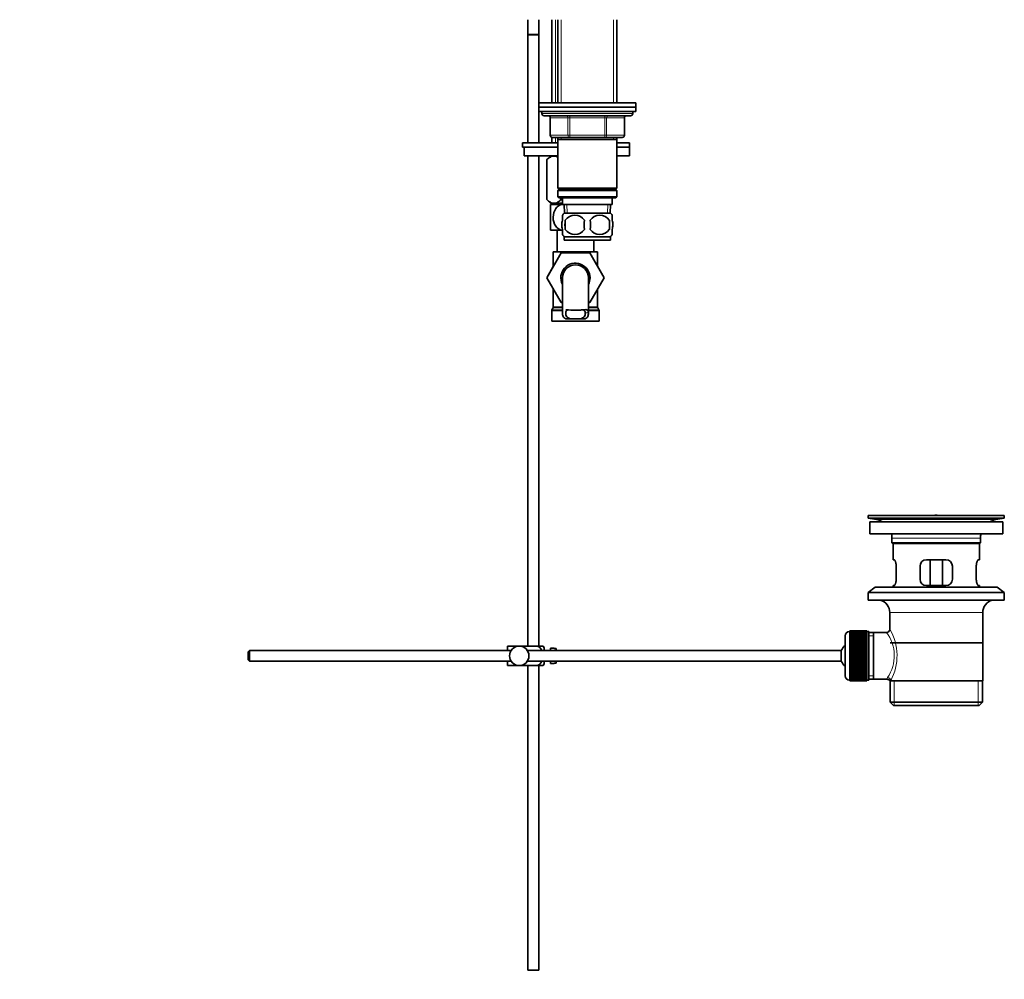
# Model space of a CAD drawing. Units: millimetres. Extents: x 0 to 1771, y 0 to 2476.
# Drawn here: x 1315 to 1771, y 1133 to 1577 of the extents above; entities that cross this region are included whole.
import ezdxf
from ezdxf import colors
from ezdxf.entities.mleader import LeaderData, LeaderLine
from ezdxf.math import Vec2, Vec3

# ---------------------------------------------------------------- set-up
doc = ezdxf.new("R2010")
doc.units = ezdxf.units.MM
doc.layers.add('DV3_Défaut', color=7, linetype='Continuous')
doc.layers.add('Défaut', color=7, linetype='Continuous')

# ---------------------------------------------------------------- blocks, each defined once
blk = doc.blocks.new('_DOT')
at = {"color": 0}
blk.add_line((0, 0), (-1, 0), dxfattribs=at)
at = {"color": 0, "const_width": 0.333}
blk.add_lwpolyline([(-0.1665, 0, 1), (0.1665, 0, 1)], format="xyb", close=True, dxfattribs=at)
blk = doc.blocks.new('SE2')
at = {"layer": 'DV3_Défaut', "color": 7, "linetype": 'Continuous', "lineweight": 35}
for p, q in [((1550.65, 1577.01), (1550.65, 1570.16)), ((1555.65, 1570.16), (1555.65, 1577.01)), ((1561.8, 1577.01), (1561.8, 1538.51)), ((1564.55, 1577.01), (1564.55, 1538.51)), ((1591.75, 1538.51), (1591.75, 1577.01)), ((1555.65, 1570.16), (1550.65, 1570.16)), ((1555.65, 1570.06), (1550.65, 1570.06)), ((1550.65, 1570.06), (1550.65, 1520.01)), ((1550.7, 1570.16), (1550.7, 1570.06)), ((1555.6, 1570.06), (1555.6, 1570.16)), ((1555.65, 1538.51), (1555.65, 1570.06)), ((1555.65, 1538.51), (1600.65, 1538.51)), ((1555.65, 1538.51), (1555.65, 1536.51)), ((1555.65, 1536.51), (1600.65, 1536.51)), ((1555.65, 1536.51), (1600.65, 1536.51)), ((1555.65, 1536.51), (1555.65, 1534.51)), ((1600.65, 1536.51), (1600.65, 1538.51)), ((1600.65, 1534.51), (1600.65, 1536.51)), ((1555.65, 1534.51), (1600.65, 1534.51)), ((1555.65, 1520.01), (1555.65, 1534.51)), ((1557.15, 1534.51), (1557.15, 1533.51)), ((1558.15, 1532.51), (1598.15, 1532.51)), ((1560.99, 1531.51), (1560.99, 1523.51)), ((1595.32, 1523.51), (1595.32, 1531.51)), ((1599.15, 1533.51), (1599.15, 1534.51)), ((1561.8, 1522.53), (1561.8, 1520.01)), ((1570.07, 1522.51), (1561.99, 1522.51)), ((1564.55, 1522.51), (1564.55, 1521.51)), ((1586.24, 1522.51), (1570.07, 1522.51)), ((1594.32, 1522.51), (1586.24, 1522.51)), ((1591.75, 1521.51), (1591.75, 1522.51)), ((1548.16, 1520.01), (1564.55, 1520.01)), ((1548.16, 1520.01), (1548.16, 1518.01)), ((1548.16, 1518.01), (1564.55, 1518.01)), ((1548.97, 1518.01), (1564.55, 1518.01)), ((1548.97, 1514.01), (1548.97, 1518.01)), ((1564.55, 1521.51), (1564.55, 1499.01)), ((1564.55, 1521.51), (1591.75, 1521.51)), ((1591.75, 1499.01), (1591.75, 1521.51)), ((1591.75, 1520.01), (1597.65, 1520.01)), ((1591.75, 1518.01), (1597.65, 1518.01)), ((1591.75, 1518.01), (1597.65, 1518.01)), ((1597.65, 1518.01), (1597.65, 1520.01)), ((1597.65, 1514.01), (1597.65, 1518.01)), ((1548.97, 1514.01), (1564.55, 1514.01)), ((1550.65, 1514.01), (1550.65, 1287.01)), ((1555.65, 1287.01), (1555.65, 1514.01)), ((1561.29, 1514.01), (1559.45, 1512.23)), ((1591.75, 1514.01), (1597.65, 1514.01)), ((1559.45, 1512.23), (1559.45, 1493.72)), ((1559.45, 1512.23), (1559.45, 1493.72)), ((1591.75, 1499.01), (1564.55, 1499.01)), ((1564.55, 1499.01), (1565.05, 1498.51)), ((1565.05, 1498.51), (1564.55, 1498.01)), ((1564.55, 1498.01), (1591.75, 1498.01)), ((1564.55, 1498.01), (1564.55, 1495.01)), ((1591.75, 1495.01), (1564.55, 1495.01)), ((1564.55, 1495.01), (1565.05, 1494.51)), ((1565.05, 1498.51), (1591.25, 1498.51)), ((1591.25, 1498.51), (1591.75, 1499.01)), ((1591.75, 1498.01), (1591.25, 1498.51)), ((1591.25, 1494.51), (1591.75, 1495.01)), ((1591.75, 1495.01), (1591.75, 1498.01)), ((1559.45, 1493.72), (1561.16, 1492.01)), ((1566.65, 1491.51), (1561.15, 1491.51)), ((1561.15, 1491.51), (1561.15, 1479.51)), ((1561.16, 1492.01), (1566.65, 1492.01)), ((1561.8, 1492.01), (1561.8, 1491.51)), ((1565.05, 1494.51), (1591.25, 1494.51)), ((1565.93, 1494.51), (1565.93, 1493.72)), ((1566.17, 1493.72), (1565.93, 1493.72)), ((1566.17, 1494.51), (1566.17, 1493.72)), ((1566.65, 1494.51), (1566.65, 1491.51)), ((1566.65, 1491.51), (1589.65, 1491.51)), ((1567.43, 1491.51), (1567.61, 1487.51)), ((1588.7, 1487.51), (1588.87, 1491.51)), ((1589.65, 1491.51), (1589.65, 1494.51)), ((1566.65, 1484.13), (1566.65, 1486.51)), ((1588.85, 1487.51), (1567.45, 1487.51)), ((1589.65, 1484.13), (1589.65, 1486.51)), ((1567.97, 1484.13), (1567.97, 1479.93)), ((1588.34, 1484.13), (1588.34, 1479.93)), ((1566.9, 1479.51), (1561.15, 1479.51)), ((1564.15, 1479.51), (1564.15, 1469.51)), ((1566.65, 1477.55), (1566.65, 1479.93)), ((1589.65, 1477.55), (1589.65, 1479.93)), ((1588.85, 1476.55), (1567.45, 1476.55)), ((1567.45, 1476.55), (1567.45, 1475.01)), ((1588.85, 1475.01), (1567.45, 1475.01)), ((1581.15, 1469.51), (1581.15, 1475.01)), ((1588.85, 1475.01), (1588.85, 1476.55)), ((1559.39, 1457.48), (1565.98, 1469.01)), ((1582.9, 1469.51), (1562.4, 1469.51)), ((1562.4, 1469.51), (1562.4, 1462.75)), ((1565.98, 1469.01), (1579.29, 1469.01)), ((1579.29, 1469.01), (1585.93, 1457.51)), ((1582.9, 1462.76), (1582.9, 1469.51)), ((1562.4, 1462.76), (1559.37, 1457.51)), ((1559.37, 1457.51), (1559.39, 1457.48)), ((1566.01, 1446.01), (1559.39, 1457.48)), ((1566.65, 1457.51), (1566.65, 1440.98)), ((1578.65, 1440.99), (1578.65, 1457.51)), ((1585.93, 1457.51), (1579.29, 1446.01)), ((1562.4, 1452.26), (1562.4, 1444.08)), ((1582.9, 1444.08), (1582.9, 1452.26)), ((1566.65, 1446.01), (1566.01, 1446.01)), ((1579.29, 1446.01), (1578.65, 1446.01)), ((1561.65, 1442.24), (1561.65, 1437.51)), ((1562.27, 1443.58), (1561.79, 1442.74)), ((1583.52, 1442.74), (1583.04, 1443.58)), ((1583.65, 1437.51), (1583.65, 1442.24)), ((1561.65, 1437.51), (1583.65, 1437.51)), ((1568.12, 1438.6), (1570.46, 1438.6)), ((1574.85, 1438.6), (1570.46, 1438.6)), ((1577.19, 1438.6), (1574.85, 1438.6)), ((1708.15, 1347.51), (1771.15, 1347.51)), ((1708.15, 1347.51), (1708.15, 1346.31)), ((1708.15, 1346.31), (1771.15, 1346.31)), ((1708.15, 1346.31), (1712.04, 1345.58)), ((1708.9, 1344.51), (1770.4, 1344.51)), ((1708.9, 1344.51), (1708.9, 1339.01)), ((1737.03, 1347.51), (1737.03, 1347.52)), ((1738.03, 1347.54), (1738.03, 1347.51)), ((1767.26, 1345.58), (1771.15, 1346.31)), ((1770.4, 1339.01), (1770.4, 1344.51)), ((1771.15, 1346.31), (1771.15, 1347.51)), ((1708.9, 1339.01), (1770.4, 1339.01)), ((1719.15, 1337.01), (1719.15, 1334.81)), ((1760.15, 1334.81), (1760.15, 1337.01)), ((1719.15, 1334.81), (1760.15, 1334.81)), ((1719.15, 1334.81), (1719.45, 1334.51)), ((1719.45, 1334.51), (1759.85, 1334.51)), ((1719.65, 1334.51), (1719.65, 1327.01)), ((1759.65, 1327.01), (1759.65, 1334.51)), ((1759.85, 1334.51), (1760.15, 1334.81)), ((1720.17, 1327.01), (1719.65, 1327.01)), ((1744.15, 1327.01), (1735.15, 1327.01)), ((1736.8, 1315.01), (1736.8, 1327.01)), ((1742.51, 1327.01), (1742.51, 1315.01)), ((1759.14, 1327.01), (1759.65, 1327.01)), ((1721.11, 1318.01), (1721.11, 1324.01)), ((1732.15, 1324.01), (1732.15, 1318.01)), ((1747.15, 1318.01), (1747.15, 1324.01)), ((1758.19, 1324.01), (1758.19, 1318.01)), ((1711.4, 1314.31), (1708.15, 1311.81)), ((1711.4, 1314.31), (1767.9, 1314.31)), ((1720.17, 1315.01), (1719.65, 1315.01)), ((1719.65, 1315.01), (1719.65, 1314.31)), ((1735.15, 1315.01), (1744.15, 1315.01)), ((1759.14, 1315.01), (1759.65, 1315.01)), ((1759.65, 1314.31), (1759.65, 1315.01)), ((1771.15, 1311.81), (1767.9, 1314.31)), ((1708.15, 1311.81), (1771.15, 1311.81)), ((1708.15, 1311.81), (1708.15, 1308.31)), ((1708.15, 1308.31), (1771.15, 1308.31)), ((1771.15, 1308.31), (1771.15, 1311.81)), ((1718.15, 1302.51), (1718.15, 1294.83)), ((1761.15, 1271.01), (1761.15, 1302.51)), ((1697.45, 1291.76), (1697.45, 1273.26)), ((1699.65, 1293.76), (1699.45, 1293.76)), ((1707.45, 1294.01), (1699.65, 1294.01)), ((1699.65, 1293.98), (1699.65, 1294.01)), ((1699.65, 1293.94), (1699.65, 1293.98)), ((1699.65, 1293.98), (1707.45, 1293.98)), ((1707.45, 1293.94), (1699.65, 1293.94)), ((1699.65, 1293.86), (1699.65, 1293.94)), ((1699.65, 1293.78), (1699.65, 1293.86)), ((1699.65, 1293.86), (1707.45, 1293.86)), ((1707.45, 1293.78), (1699.65, 1293.78)), ((1699.65, 1293.65), (1699.65, 1293.78)), ((1699.65, 1293.53), (1699.65, 1293.65)), ((1699.65, 1293.65), (1707.45, 1293.65)), ((1707.45, 1293.53), (1699.65, 1293.53)), ((1699.65, 1293.36), (1699.65, 1293.53)), ((1699.65, 1293.19), (1699.65, 1293.36)), ((1699.65, 1293.36), (1707.45, 1293.36)), ((1707.45, 1293.19), (1699.65, 1293.19)), ((1699.65, 1292.97), (1699.65, 1293.19)), ((1699.65, 1292.77), (1699.65, 1292.97)), ((1699.65, 1292.97), (1707.45, 1292.97)), ((1707.45, 1292.77), (1699.65, 1292.77)), ((1699.65, 1292.5), (1699.65, 1292.77)), ((1699.65, 1292.26), (1699.65, 1292.5)), ((1699.65, 1292.5), (1707.45, 1292.5)), ((1707.45, 1292.26), (1699.65, 1292.26)), ((1699.65, 1291.95), (1699.65, 1292.26)), ((1699.65, 1291.67), (1699.65, 1291.95)), ((1699.65, 1291.95), (1707.45, 1291.95)), ((1707.45, 1291.67), (1699.65, 1291.67)), ((1699.65, 1291.32), (1699.65, 1291.67)), ((1699.65, 1291.02), (1699.65, 1291.32)), ((1699.65, 1291.32), (1707.45, 1291.32)), ((1707.45, 1291.02), (1699.65, 1291.02)), ((1699.65, 1290.62), (1699.65, 1291.02)), ((1699.65, 1290.29), (1699.65, 1290.62)), ((1699.65, 1290.62), (1707.45, 1290.62)), ((1707.45, 1290.29), (1699.65, 1290.29)), ((1699.65, 1289.86), (1699.65, 1290.29)), ((1699.65, 1289.52), (1699.65, 1289.86)), ((1699.65, 1289.86), (1707.45, 1289.86)), ((1707.45, 1293.98), (1707.45, 1294.01)), ((1707.45, 1293.98), (1707.45, 1293.94)), ((1707.45, 1293.86), (1707.45, 1293.94)), ((1707.45, 1293.86), (1707.45, 1293.78)), ((1707.45, 1293.65), (1707.45, 1293.78)), ((1708.45, 1293.76), (1707.45, 1293.76)), ((1707.45, 1293.65), (1707.45, 1293.53)), ((1707.45, 1293.36), (1707.45, 1293.53)), ((1707.45, 1293.36), (1707.45, 1293.19)), ((1707.45, 1292.97), (1707.45, 1293.19)), ((1707.45, 1292.97), (1707.45, 1292.77)), ((1707.45, 1292.5), (1707.45, 1292.77)), ((1707.45, 1292.5), (1707.45, 1292.26)), ((1707.45, 1291.95), (1707.45, 1292.26)), ((1707.45, 1291.95), (1707.45, 1291.67)), ((1707.45, 1291.32), (1707.45, 1291.67)), ((1707.45, 1291.32), (1707.45, 1291.02)), ((1707.45, 1290.62), (1707.45, 1291.02)), ((1707.45, 1290.62), (1707.45, 1290.29)), ((1707.45, 1289.86), (1707.45, 1290.29)), ((1707.45, 1289.86), (1707.45, 1289.52)), ((1708.45, 1293.76), (1708.45, 1271.26)), ((1710.65, 1293.36), (1708.45, 1293.36)), ((1716.67, 1293.36), (1710.65, 1293.36)), ((1710.65, 1271.66), (1710.65, 1293.36)), ((1541.15, 1287.01), (1546.65, 1287.01)), ((1541.15, 1285.01), (1541.15, 1287.01)), ((1546.65, 1287.01), (1555.02, 1287.01)), ((1557.67, 1287.01), (1555.02, 1287.01)), ((1558.15, 1285.01), (1558.15, 1286.01)), ((1561.15, 1285.01), (1561.15, 1286.01)), ((1562.75, 1286.01), (1561.15, 1286.01)), ((1562.75, 1285.97), (1562.75, 1286.01)), ((1562.75, 1285.97), (1563.75, 1285.97)), ((1563.75, 1285.01), (1563.75, 1285.97)), ((1699.65, 1289.52), (1707.45, 1289.52)), ((1699.65, 1289.5), (1699.65, 1289.52)), ((1707.45, 1289.5), (1699.65, 1289.5)), ((1699.65, 1289.04), (1699.65, 1289.5)), ((1699.65, 1288.71), (1699.65, 1289.04)), ((1699.65, 1289.04), (1707.45, 1289.04)), ((1699.65, 1288.71), (1707.45, 1288.71)), ((1699.65, 1288.65), (1699.65, 1288.71)), ((1707.45, 1288.65), (1699.65, 1288.65)), ((1699.65, 1288.16), (1699.65, 1288.65)), ((1699.65, 1287.84), (1699.65, 1288.16)), ((1699.65, 1288.16), (1707.45, 1288.16)), ((1699.65, 1287.84), (1707.45, 1287.84)), ((1699.65, 1287.75), (1699.65, 1287.84)), ((1707.45, 1287.75), (1699.65, 1287.75)), ((1699.65, 1287.24), (1699.65, 1287.75)), ((1699.65, 1286.93), (1699.65, 1287.24)), ((1699.65, 1287.24), (1707.45, 1287.24)), ((1699.65, 1286.93), (1707.45, 1286.93)), ((1699.65, 1286.82), (1699.65, 1286.93)), ((1707.45, 1286.82), (1699.65, 1286.82)), ((1699.65, 1286.28), (1699.65, 1286.82)), ((1699.65, 1285.99), (1699.65, 1286.28)), ((1699.65, 1286.28), (1707.45, 1286.28)), ((1699.65, 1285.99), (1707.45, 1285.99)), ((1699.65, 1285.84), (1699.65, 1285.99)), ((1707.45, 1285.84), (1699.65, 1285.84)), ((1699.65, 1285.29), (1699.65, 1285.84)), ((1699.65, 1285.01), (1699.65, 1285.29)), ((1699.65, 1285.29), (1707.45, 1285.29)), ((1707.45, 1289.52), (1707.45, 1289.5)), ((1707.45, 1289.04), (1707.45, 1289.5)), ((1707.45, 1289.04), (1707.45, 1288.71)), ((1707.45, 1288.71), (1707.45, 1288.65)), ((1707.45, 1288.16), (1707.45, 1288.65)), ((1707.45, 1288.16), (1707.45, 1287.84)), ((1707.45, 1287.84), (1707.45, 1287.75)), ((1707.45, 1287.24), (1707.45, 1287.75)), ((1707.45, 1287.24), (1707.45, 1286.93)), ((1707.45, 1286.93), (1707.45, 1286.82)), ((1707.45, 1286.28), (1707.45, 1286.82)), ((1707.45, 1286.28), (1707.45, 1285.99)), ((1707.45, 1285.99), (1707.45, 1285.84)), ((1707.45, 1285.29), (1707.45, 1285.84)), ((1707.45, 1285.29), (1707.45, 1285.01)), ((1718.3, 1288.51), (1761, 1288.51)), ((1421.75, 1285.01), (1421.15, 1284.41)), ((1421.15, 1284.41), (1421.15, 1280.61)), ((1421.15, 1280.61), (1421.75, 1280.01)), ((1421.75, 1280.01), (1421.75, 1285.01)), ((1542.91, 1285.01), (1421.75, 1285.01)), ((1695.7, 1285.01), (1550.39, 1285.01)), ((1695.7, 1280.01), (1695.7, 1285.01)), ((1699.65, 1285.01), (1707.45, 1285.01)), ((1699.65, 1284.84), (1699.65, 1285.01)), ((1707.45, 1284.84), (1699.65, 1284.84)), ((1699.65, 1284.28), (1699.65, 1284.84)), ((1699.65, 1284.02), (1699.65, 1284.28)), ((1699.65, 1284.28), (1707.45, 1284.28)), ((1699.65, 1284.02), (1707.45, 1284.02)), ((1699.65, 1283.82), (1699.65, 1284.02)), ((1707.45, 1283.82), (1699.65, 1283.82)), ((1699.65, 1283.26), (1699.65, 1283.82)), ((1699.65, 1283.01), (1699.65, 1283.26)), ((1699.65, 1283.26), (1707.45, 1283.26)), ((1699.65, 1283.01), (1707.45, 1283.01)), ((1699.65, 1282.79), (1699.65, 1283.01)), ((1707.45, 1282.79), (1699.65, 1282.79)), ((1699.65, 1282.22), (1699.65, 1282.79)), ((1699.65, 1282), (1699.65, 1282.22)), ((1699.65, 1282.22), (1707.45, 1282.22)), ((1699.65, 1282), (1707.45, 1282)), ((1699.65, 1281.76), (1699.65, 1282)), ((1707.45, 1281.76), (1699.65, 1281.76)), ((1699.65, 1281.2), (1699.65, 1281.76)), ((1699.65, 1281), (1699.65, 1281.2)), ((1699.65, 1281.2), (1707.45, 1281.2)), ((1699.65, 1281), (1707.45, 1281)), ((1699.65, 1280.74), (1699.65, 1281)), ((1707.45, 1280.74), (1699.65, 1280.74)), ((1699.65, 1280.18), (1699.65, 1280.74)), ((1707.45, 1285.01), (1707.45, 1284.84)), ((1707.45, 1284.28), (1707.45, 1284.84)), ((1707.45, 1284.28), (1707.45, 1284.02)), ((1707.45, 1284.02), (1707.45, 1283.82)), ((1707.45, 1283.26), (1707.45, 1283.82)), ((1707.45, 1283.26), (1707.45, 1283.01)), ((1707.45, 1283.01), (1707.45, 1282.79)), ((1707.45, 1282.22), (1707.45, 1282.79)), ((1707.45, 1282.22), (1707.45, 1282)), ((1707.45, 1282), (1707.45, 1281.76)), ((1707.45, 1281.2), (1707.45, 1281.76)), ((1707.45, 1281.2), (1707.45, 1281)), ((1707.45, 1281), (1707.45, 1280.74)), ((1707.45, 1280.18), (1707.45, 1280.74)), ((1421.75, 1280.01), (1542.91, 1280.01)), ((1541.15, 1278.01), (1541.15, 1280.01)), ((1541.15, 1278.01), (1546.65, 1278.01)), ((1546.65, 1278.01), (1555.02, 1278.01)), ((1550.39, 1280.01), (1695.7, 1280.01)), ((1550.65, 1278.01), (1550.65, 1137.01)), ((1555.02, 1278.01), (1557.67, 1278.01)), ((1555.65, 1137.01), (1555.65, 1278.01)), ((1558.15, 1279.01), (1558.15, 1280.01)), ((1561.15, 1279.01), (1561.15, 1280.01)), ((1561.15, 1279.01), (1562.75, 1279.01)), ((1562.75, 1279.05), (1562.75, 1279.01)), ((1563.75, 1279.05), (1562.75, 1279.05)), ((1563.75, 1279.05), (1563.75, 1280.01)), ((1699.65, 1280.01), (1699.65, 1280.18)), ((1699.65, 1280.18), (1707.45, 1280.18)), ((1699.65, 1280.01), (1707.45, 1280.01)), ((1699.65, 1279.72), (1699.65, 1280.01)), ((1707.45, 1279.72), (1699.65, 1279.72)), ((1699.65, 1279.18), (1699.65, 1279.72)), ((1699.65, 1279.03), (1699.65, 1279.18)), ((1699.65, 1279.18), (1707.45, 1279.18)), ((1699.65, 1279.03), (1707.45, 1279.03)), ((1699.65, 1278.74), (1699.65, 1279.03)), ((1707.45, 1278.74), (1699.65, 1278.74)), ((1699.65, 1278.2), (1699.65, 1278.74)), ((1699.65, 1278.09), (1699.65, 1278.2)), ((1699.65, 1278.2), (1707.45, 1278.2)), ((1699.65, 1278.09), (1707.45, 1278.09)), ((1699.65, 1277.78), (1699.65, 1278.09)), ((1707.45, 1277.78), (1699.65, 1277.78)), ((1699.65, 1277.26), (1699.65, 1277.78)), ((1699.65, 1277.18), (1699.65, 1277.26)), ((1699.65, 1277.26), (1707.45, 1277.26)), ((1699.65, 1277.18), (1707.45, 1277.18)), ((1699.65, 1276.86), (1699.65, 1277.18)), ((1707.45, 1276.86), (1699.65, 1276.86)), ((1699.65, 1276.37), (1699.65, 1276.86)), ((1699.65, 1276.31), (1699.65, 1276.37)), ((1699.65, 1276.37), (1707.45, 1276.37)), ((1699.65, 1276.31), (1707.45, 1276.31)), ((1699.65, 1275.98), (1699.65, 1276.31)), ((1707.45, 1280.18), (1707.45, 1280.01)), ((1707.45, 1280.01), (1707.45, 1279.72)), ((1707.45, 1279.18), (1707.45, 1279.72)), ((1707.45, 1279.18), (1707.45, 1279.03)), ((1707.45, 1279.03), (1707.45, 1278.74)), ((1707.45, 1278.2), (1707.45, 1278.74)), ((1707.45, 1278.2), (1707.45, 1278.09)), ((1707.45, 1278.09), (1707.45, 1277.78)), ((1707.45, 1277.26), (1707.45, 1277.78)), ((1707.45, 1277.26), (1707.45, 1277.18)), ((1707.45, 1277.18), (1707.45, 1276.86)), ((1707.45, 1276.37), (1707.45, 1276.86)), ((1707.45, 1276.37), (1707.45, 1276.31)), ((1707.45, 1276.31), (1707.45, 1275.98)), ((1707.45, 1275.98), (1699.65, 1275.98)), ((1699.65, 1275.52), (1699.65, 1275.98)), ((1699.65, 1275.5), (1699.65, 1275.52)), ((1699.65, 1275.52), (1707.45, 1275.52)), ((1699.65, 1275.5), (1707.45, 1275.5)), ((1699.65, 1275.16), (1699.65, 1275.5)), ((1707.45, 1275.16), (1699.65, 1275.16)), ((1699.65, 1274.73), (1699.65, 1275.16)), ((1699.65, 1274.73), (1707.45, 1274.73)), ((1699.65, 1274.4), (1699.65, 1274.73)), ((1707.45, 1274.4), (1699.65, 1274.4)), ((1699.65, 1274), (1699.65, 1274.4)), ((1699.65, 1274), (1707.45, 1274)), ((1699.65, 1273.7), (1699.65, 1274)), ((1707.45, 1273.7), (1699.65, 1273.7)), ((1699.65, 1273.34), (1699.65, 1273.7)), ((1699.65, 1273.34), (1707.45, 1273.34)), ((1699.65, 1273.07), (1699.65, 1273.34)), ((1707.45, 1273.07), (1699.65, 1273.07)), ((1699.65, 1272.76), (1699.65, 1273.07)), ((1699.65, 1272.76), (1707.45, 1272.76)), ((1699.65, 1272.52), (1699.65, 1272.76)), ((1707.45, 1272.52), (1699.65, 1272.52)), ((1699.65, 1272.25), (1699.65, 1272.52)), ((1699.65, 1272.25), (1707.45, 1272.25)), ((1699.65, 1272.05), (1699.65, 1272.25)), ((1707.45, 1272.05), (1699.65, 1272.05)), ((1699.65, 1271.83), (1699.65, 1272.05)), ((1699.65, 1271.83), (1707.45, 1271.83)), ((1699.65, 1271.66), (1699.65, 1271.83)), ((1707.45, 1271.66), (1699.65, 1271.66)), ((1699.65, 1271.49), (1699.65, 1271.66)), ((1699.65, 1271.49), (1707.45, 1271.49)), ((1699.65, 1271.36), (1699.65, 1271.49)), ((1707.45, 1275.52), (1707.45, 1275.98)), ((1707.45, 1275.52), (1707.45, 1275.5)), ((1707.45, 1275.5), (1707.45, 1275.16)), ((1707.45, 1274.73), (1707.45, 1275.16)), ((1707.45, 1274.73), (1707.45, 1274.4)), ((1707.45, 1274), (1707.45, 1274.4)), ((1707.45, 1274), (1707.45, 1273.7)), ((1707.45, 1273.34), (1707.45, 1273.7)), ((1707.45, 1273.34), (1707.45, 1273.07)), ((1707.45, 1272.76), (1707.45, 1273.07)), ((1707.45, 1272.76), (1707.45, 1272.52)), ((1707.45, 1272.25), (1707.45, 1272.52)), ((1707.45, 1272.25), (1707.45, 1272.05)), ((1707.45, 1271.83), (1707.45, 1272.05)), ((1707.45, 1271.83), (1707.45, 1271.66)), ((1707.45, 1271.49), (1707.45, 1271.66)), ((1707.45, 1271.49), (1707.45, 1271.36)), ((1708.45, 1271.66), (1710.65, 1271.66)), ((1710.65, 1271.66), (1716.91, 1271.66)), ((1699.45, 1271.26), (1699.65, 1271.26)), ((1707.45, 1271.36), (1699.65, 1271.36)), ((1699.65, 1271.24), (1699.65, 1271.36)), ((1699.65, 1271.24), (1707.45, 1271.24)), ((1699.65, 1271.16), (1699.65, 1271.24)), ((1707.45, 1271.16), (1699.65, 1271.16)), ((1699.65, 1271.08), (1699.65, 1271.16)), ((1699.65, 1271.08), (1707.45, 1271.08)), ((1699.65, 1271.04), (1699.65, 1271.08)), ((1707.45, 1271.04), (1699.65, 1271.04)), ((1699.65, 1271.01), (1699.65, 1271.04)), ((1699.65, 1271.01), (1707.45, 1271.01)), ((1707.45, 1271.24), (1707.45, 1271.36)), ((1707.45, 1271.26), (1708.45, 1271.26)), ((1707.45, 1271.24), (1707.45, 1271.16)), ((1707.45, 1271.08), (1707.45, 1271.16)), ((1707.45, 1271.08), (1707.45, 1271.04)), ((1707.45, 1271.01), (1707.45, 1271.04)), ((1718.15, 1271.01), (1718.57, 1271.01)), ((1718.3, 1271.01), (1718.3, 1261.01)), ((1761.15, 1271.01), (1718.57, 1271.01)), ((1761, 1261.01), (1761, 1271.01)), ((1718.3, 1261.01), (1761, 1261.01)), ((1718.3, 1261.01), (1719.8, 1259.51)), ((1719.8, 1259.51), (1759.5, 1259.51)), ((1759.5, 1259.51), (1761, 1261.01)), ((1555.65, 1137.01), (1550.65, 1137.01))]:
    blk.add_line(p, q, dxfattribs=at)
at = {"layer": 'DV3_Défaut', "color": 7, "linetype": 'Continuous', "lineweight": 18}
for p, q in [((1563.39, 1538.51), (1563.39, 1577.01)), ((1566.09, 1577.01), (1566.09, 1538.51)), ((1590.21, 1577.01), (1590.21, 1538.51)), ((1599.15, 1533.51), (1557.15, 1533.51)), ((1561.12, 1531.51), (1560.99, 1531.51)), ((1569.2, 1531.51), (1561.12, 1531.51)), ((1561.12, 1531.51), (1561.12, 1523.51)), ((1569.2, 1531.51), (1570.07, 1531.51)), ((1569.2, 1523.51), (1569.2, 1531.51)), ((1570.07, 1532.51), (1570.07, 1531.51)), ((1570.07, 1531.51), (1570.07, 1523.51)), ((1586.24, 1531.51), (1570.07, 1531.51)), ((1586.24, 1532.51), (1586.24, 1531.51)), ((1586.24, 1531.51), (1587.1, 1531.51)), ((1586.24, 1523.51), (1586.24, 1531.51)), ((1587.1, 1531.51), (1587.1, 1523.51)), ((1595.18, 1531.51), (1587.1, 1531.51)), ((1595.18, 1531.51), (1595.32, 1531.51)), ((1595.18, 1523.51), (1595.18, 1531.51)), ((1561.12, 1523.51), (1560.99, 1523.51)), ((1561.12, 1523.51), (1569.2, 1523.51)), ((1563.39, 1520.01), (1563.39, 1522.53)), ((1566.09, 1522.51), (1566.09, 1521.51)), ((1569.2, 1523.51), (1570.07, 1523.51)), ((1570.07, 1523.51), (1586.24, 1523.51)), ((1570.07, 1523.51), (1570.07, 1522.51)), ((1586.24, 1523.51), (1587.1, 1523.51)), ((1586.24, 1522.51), (1586.24, 1523.51)), ((1587.1, 1523.51), (1595.18, 1523.51)), ((1590.21, 1522.51), (1590.21, 1521.51)), ((1595.18, 1523.51), (1595.32, 1523.51)), ((1563.39, 1491.51), (1563.39, 1492.01)), ((1568.77, 1487.56), (1568.6, 1491.51)), ((1587.54, 1487.56), (1587.71, 1491.51)), ((1561.65, 1442.24), (1566.65, 1442.24)), ((1561.79, 1442.74), (1566.65, 1442.74)), ((1562.27, 1443.58), (1566.65, 1443.58)), ((1562.4, 1444.08), (1566.65, 1444.08)), ((1577.43, 1442.79), (1575.31, 1442.79)), ((1578.64, 1441.34), (1577.14, 1441.34)), ((1578.65, 1444.08), (1582.9, 1444.08)), ((1578.65, 1443.58), (1583.04, 1443.58)), ((1578.65, 1442.74), (1583.52, 1442.74)), ((1578.65, 1442.24), (1583.65, 1442.24)), ((1712.04, 1345.58), (1767.26, 1345.58)), ((1742.03, 1347.51), (1742.03, 1347.52)), ((1719.15, 1337.01), (1760.15, 1337.01)), ((1718.15, 1302.51), (1761.15, 1302.51)), ((1699.45, 1271.26), (1699.45, 1293.76)), ((1708.45, 1291.82), (1710.65, 1291.82)), ((1708.45, 1273.19), (1710.65, 1273.19)), ((1720.18, 1259.51), (1720.18, 1271.01)), ((1759.13, 1259.51), (1759.13, 1271.01))]:
    blk.add_line(p, q, dxfattribs=at)
at = {"layer": 'DV3_Défaut', "color": 7, "linetype": 'Continuous', "lineweight": 35}
blk.add_circle((1546.65, 1282.51), 4.5, dxfattribs=at)
for centre, radius, start, end in [((1558.15, 1533.51), 1, 180, 270), ((1559.99, 1531.51), 1, 0, 90), ((1596.32, 1531.51), 1, 90, 180), ((1598.15, 1533.51), 1, 270, 0), ((1561.99, 1523.51), 1, 180, 270), ((1594.32, 1523.51), 1, 270, 0), ((1573.28, 1482.03), 8, 136.7732, 146.3923), ((1572.4, 1481.19), 5.32, 33.5056, 146.4944), ((1583.9, 1481.19), 5.32, 33.5056, 146.4944), ((1583.02, 1482.03), 8, 34.0552, 43.2268), ((1580.9, 1482.03), 13.11, 170.7761, 189.2239), ((1591.14, 1482.03), 14.45, 171.6401, 188.3599), ((1565.17, 1482.03), 14.45, 351.6401, 8.3599), ((1573.49, 1482.03), 15, 351.9484, 8.0516), ((1573.28, 1482.03), 8, 214.0552, 223.2268), ((1572.4, 1482.87), 5.32, 213.5056, 326.4944), ((1583.9, 1482.87), 5.32, 213.5056, 326.4944), ((1583.02, 1482.03), 8, 316.7732, 326.3923), ((1572.65, 1457.51), 6.75, 0, 207.266), ((1572.65, 1457.51), 6, 0, 180), ((1572.65, 1457.51), 6.75, 332.734, 0), ((1562.65, 1442.24), 1, 150, 180), ((1561.4, 1444.08), 1, 330, 0), ((1572.65, 1486.06), 43.53, 264.2284, 276.2971), ((1583.9, 1444.08), 1, 180, 210), ((1582.65, 1442.24), 1, 0, 30), ((1710.43, 1337.01), 8.72, 59.3385, 79.3603), ((1739.65, 1271.15), 76.41, 91.2181, 91.9682), ((1739.65, 1271.15), 76.41, 88.2183, 91.2182), ((1768.87, 1337.01), 8.72, 100.6397, 120.6615), ((1710.43, 1337.01), 8.72, 0, 13.2609), ((1768.87, 1337.01), 8.72, 166.7391, 180), ((1735.15, 1324.01), 3, 90, 180), ((1744.15, 1324.01), 3, 0, 90), ((1735.15, 1318.01), 3, 180, 270), ((1744.15, 1318.01), 3, 270, 0), ((1712.15, 1302.51), 6, 0, 75.1649), ((1767.15, 1302.51), 6, 104.8351, 180), ((1716.66, 1294.84), 1.48, 270.1304, 359.5762), ((1699.45, 1291.76), 2, 90, 180), ((1554, 1284.61), 4.39, 18.6358, 33.2071), ((1701.15, 1282.51), 6, 128.0731, 155.3757), ((1554, 1280.41), 4.39, 326.7706, 341.3642), ((1701.15, 1282.51), 6, 204.6243, 231.9269), ((1699.45, 1273.26), 2, 180, 270), ((1716.98, 1270.24), 1.4, 31.6309, 92.8704)]:
    blk.add_arc(centre, radius, start, end, dxfattribs=at)
at = {"layer": 'DV3_Défaut', "color": 7, "linetype": 'Continuous', "lineweight": 18}
for centre, radius, start, end in [((1697.3, 1282.57), 24.21, 331.4843, 30.5142), ((1702.19, 1282.57), 18.04, 325.7152, 36.7182), ((1718.05, 1271.78), 1.14, 146.7424, 186.0182)]:
    blk.add_arc(centre, radius, start, end, dxfattribs=at)
for centre, major_axis, ratio, start_param, end_param in [((1560.25, 1531.51), (0, -1), 0.866025, 1.570796, 3.141593), ((1568.34, 1531.51), (0, -1), 0.866025, 1.570796, 3.141593), ((1587.97, 1531.51), (0, 1), 0.866025, 0, 1.570796), ((1596.05, 1531.51), (0, 1), 0.866025, 0, 1.570796), ((1561.99, 1523.51), (0, 1), 0.866025, 1.570796, 3.141593), ((1570.07, 1523.51), (0, 1), 0.866025, 1.570796, 3.141593), ((1586.24, 1523.51), (0, -1), 0.866025, 0, 1.570796), ((1594.32, 1523.51), (0, -1), 0.866025, 0, 1.570796), ((1717.1, 1271.01), (1.34, -0.68), 0.915492, 0.508148, 2.007514)]:
    blk.add_ellipse(centre, major_axis=major_axis, ratio=ratio, start_param=start_param, end_param=end_param, dxfattribs=at)
at = {"layer": 'DV3_Défaut', "color": 7, "linetype": 'Continuous', "lineweight": 35}
for points, knots in [([(1564.55, 1513.31), (1564.49, 1513.35), (1564.43, 1513.38), (1564.09, 1513.56), (1563.82, 1513.68), (1563.4, 1513.79), (1563.26, 1513.82), (1562.98, 1513.87), (1562.84, 1513.88), (1562.13, 1513.88), (1561.58, 1513.71), (1560.77, 1513.28), (1560.5, 1513.1), (1559.97, 1512.7), (1559.71, 1512.48), (1559.45, 1512.23)], [0, 0, 0, 0, 0.037785, 0.037785, 0.198154, 0.198154, 0.278338, 0.278338, 0.358523, 0.358523, 0.679262, 0.679262, 0.839631, 0.839631, 1, 1, 1, 1]), ([(1565.93, 1493.72), (1565.43, 1493.22), (1564.91, 1492.8), (1564.1, 1492.34), (1563.83, 1492.23), (1563.27, 1492.06), (1562.99, 1492.02), (1562.14, 1492.01), (1561.58, 1492.18), (1560.76, 1492.63), (1560.49, 1492.82), (1559.97, 1493.23), (1559.71, 1493.47), (1559.45, 1493.72)], [0, 0, 0, 0, 0.25, 0.25, 0.375, 0.375, 0.5, 0.5, 0.75, 0.75, 0.875, 0.875, 1, 1, 1, 1]), ([(1566.9, 1479.51), (1566.26, 1479.51), (1565.62, 1479.69), (1564.47, 1480.37), (1563.98, 1480.85), (1562.75, 1482.57), (1562.34, 1484.05), (1562.34, 1487), (1562.77, 1488.47), (1563.99, 1490.18), (1564.49, 1490.66), (1565.63, 1491.33), (1566.27, 1491.51), (1566.9, 1491.51)], [0, 0, 0, 0, 0.125, 0.125, 0.25, 0.25, 0.5, 0.5, 0.75, 0.75, 0.875, 0.875, 1, 1, 1, 1]), ([(1566.65, 1479.93), (1566.45, 1480.6), (1566.35, 1481.32), (1566.35, 1482.75), (1566.45, 1483.45), (1566.65, 1484.13)], [0, 0, 0, 0, 0.5, 0.5, 1, 1, 1, 1]), ([(1589.65, 1479.93), (1589.85, 1480.6), (1589.96, 1481.32), (1589.96, 1482.75), (1589.86, 1483.45), (1589.65, 1484.13)], [0, 0, 0, 0, 0.5, 0.5, 1, 1, 1, 1]), ([(1568.12, 1438.6), (1567.83, 1438.71), (1567.59, 1438.85), (1567.2, 1439.19), (1567.04, 1439.4), (1566.81, 1439.86), (1566.73, 1440.12), (1566.67, 1440.58), (1566.65, 1440.76), (1566.65, 1440.95)], [0, 0, 0, 0, 0.277675, 0.277675, 0.555349, 0.555349, 0.833024, 0.833024, 1, 1, 1, 1]), ([(1570.46, 1438.6), (1570.04, 1438.68), (1569.67, 1438.79), (1569.04, 1439.1), (1568.79, 1439.29), (1568.41, 1439.76), (1568.29, 1440.03), (1568.15, 1440.64), (1568.14, 1440.98), (1568.17, 1441.34)], [0, 0, 0, 0, 0.25, 0.25, 0.5, 0.5, 0.75, 0.75, 1, 1, 1, 1]), ([(1568.17, 1441.34), (1568.19, 1441.59), (1568.24, 1441.81), (1568.37, 1442.09), (1568.42, 1442.18), (1568.54, 1442.33), (1568.61, 1442.4), (1568.76, 1442.51), (1568.85, 1442.56), (1569.04, 1442.65), (1569.14, 1442.68), (1569.33, 1442.72), (1569.4, 1442.74), (1569.48, 1442.75)], [0, 0, 0, 0, 0.3006974, 0.3006974, 0.4510461, 0.4510461, 0.6013948, 0.6013948, 0.7517435, 0.7517435, 0.9020921, 0.9020921, 1, 1, 1, 1]), ([(1574.85, 1438.6), (1575.27, 1438.68), (1575.64, 1438.79), (1576.27, 1439.1), (1576.52, 1439.29), (1576.9, 1439.76), (1577.02, 1440.03), (1577.16, 1440.64), (1577.17, 1440.98), (1577.14, 1441.34)], [0, 0, 0, 0, 0.25, 0.25, 0.5, 0.5, 0.75, 0.75, 1, 1, 1, 1]), ([(1577.14, 1441.34), (1577.11, 1441.59), (1577.06, 1441.81), (1576.94, 1442.09), (1576.89, 1442.18), (1576.77, 1442.33), (1576.7, 1442.4), (1576.54, 1442.51), (1576.45, 1442.56), (1576.26, 1442.65), (1576.16, 1442.68), (1575.98, 1442.72), (1575.9, 1442.74), (1575.83, 1442.75)], [0, 0, 0, 0, 0.300697, 0.300697, 0.451046, 0.451046, 0.601395, 0.601395, 0.751743, 0.751743, 0.902092, 0.902092, 1, 1, 1, 1]), ([(1577.19, 1438.6), (1577.47, 1438.71), (1577.71, 1438.85), (1578.11, 1439.19), (1578.27, 1439.4), (1578.5, 1439.86), (1578.57, 1440.12), (1578.66, 1440.7), (1578.66, 1441.01), (1578.64, 1441.34)], [0, 0, 0, 0, 0.25, 0.25, 0.5, 0.5, 0.75, 0.75, 1, 1, 1, 1]), ([(1578.64, 1441.34), (1578.62, 1441.57), (1578.59, 1441.78), (1578.51, 1442.05), (1578.48, 1442.13), (1578.4, 1442.28), (1578.36, 1442.35), (1578.25, 1442.47), (1578.2, 1442.52), (1578.07, 1442.61), (1578, 1442.65), (1577.78, 1442.75), (1577.62, 1442.78), (1577.43, 1442.79)], [0, 0, 0, 0, 0.25, 0.25, 0.375, 0.375, 0.5, 0.5, 0.625, 0.625, 0.75, 0.75, 1, 1, 1, 1]), ([(1721.11, 1324.01), (1721.11, 1324.21), (1721.1, 1324.41), (1721.07, 1324.8), (1721.05, 1325), (1720.99, 1325.36), (1720.95, 1325.53), (1720.87, 1325.86), (1720.82, 1326.01), (1720.73, 1326.28), (1720.68, 1326.41), (1720.57, 1326.62), (1720.52, 1326.71), (1720.41, 1326.86), (1720.36, 1326.91), (1720.26, 1326.99), (1720.21, 1327.01), (1720.17, 1327.01)], [0, 0, 0, 0, 0.125, 0.125, 0.25, 0.25, 0.375, 0.375, 0.5, 0.5, 0.625, 0.625, 0.75, 0.75, 0.875, 0.875, 1, 1, 1, 1]), ([(1759.14, 1327.01), (1759.09, 1327.01), (1759.05, 1326.99), (1758.95, 1326.92), (1758.89, 1326.86), (1758.79, 1326.71), (1758.74, 1326.62), (1758.63, 1326.41), (1758.58, 1326.28), (1758.48, 1326.01), (1758.44, 1325.86), (1758.35, 1325.54), (1758.32, 1325.36), (1758.26, 1325), (1758.23, 1324.81), (1758.2, 1324.41), (1758.19, 1324.21), (1758.19, 1324.01)], [0, 0, 0, 0, 0.125, 0.125, 0.25, 0.25, 0.375, 0.375, 0.5, 0.5, 0.625, 0.625, 0.75, 0.75, 0.875, 0.875, 1, 1, 1, 1]), ([(1720.17, 1315.01), (1720.21, 1315.01), (1720.26, 1315.03), (1720.36, 1315.1), (1720.41, 1315.16), (1720.52, 1315.31), (1720.57, 1315.4), (1720.67, 1315.61), (1720.73, 1315.73), (1720.82, 1316.01), (1720.87, 1316.16), (1720.95, 1316.48), (1720.99, 1316.66), (1721.05, 1317.02), (1721.07, 1317.21), (1721.1, 1317.6), (1721.11, 1317.81), (1721.11, 1318.01)], [0, 0, 0, 0, 0.125, 0.125, 0.25, 0.25, 0.375, 0.375, 0.5, 0.5, 0.625, 0.625, 0.75, 0.75, 0.875, 0.875, 1, 1, 1, 1]), ([(1758.19, 1318.01), (1758.19, 1317.81), (1758.2, 1317.61), (1758.23, 1317.22), (1758.26, 1317.02), (1758.32, 1316.66), (1758.35, 1316.49), (1758.44, 1316.16), (1758.48, 1316.01), (1758.58, 1315.74), (1758.63, 1315.61), (1758.74, 1315.4), (1758.79, 1315.31), (1758.89, 1315.16), (1758.95, 1315.1), (1759.05, 1315.03), (1759.09, 1315.01), (1759.14, 1315.01)], [0, 0, 0, 0, 0.125, 0.125, 0.25, 0.25, 0.375, 0.375, 0.5, 0.5, 0.625, 0.625, 0.75, 0.75, 0.875, 0.875, 1, 1, 1, 1]), ([(1555.02, 1287.01), (1555.91, 1286.71), (1556.63, 1286.01), (1557.09, 1285.14), (1557.11, 1285.08), (1557.14, 1285.03)], [0, 0, 0, 0, 0.9386633, 0.9386633, 1, 1, 1, 1]), ([(1557.14, 1279.99), (1557.11, 1279.93), (1557.08, 1279.87), (1556.62, 1279), (1555.89, 1278.31), (1555.02, 1278.01)], [0, 0, 0, 0, 0.066506, 0.066506, 1, 1, 1, 1])]:
    blk.add_open_spline(points, degree=3, knots=knots, dxfattribs=at)
for points in [[(1566.65, 1493.49), (1566.49, 1493.56), (1566.33, 1493.64), (1566.17, 1493.72)], [(1566.9, 1491.51), (1567.08, 1491.51), (1567.26, 1491.49), (1567.44, 1491.47)]]:
    blk.add_open_spline(points, degree=3, dxfattribs=at)

msp = doc.modelspace()

# ---------------------------------------------------------------- block references
at = {"layer": 'Défaut'}
msp.add_blockref('SE2', (0, 0), dxfattribs=at)

# ---------------------------------------------------------------- leaders
at = {"layer": 'Défaut', "color": 7, "linetype": 'Continuous', "lineweight": 18}
ml = msp.add_multileader_mtext('Standard', dxfattribs=at)
ml.set_content('{\\pxsm0.9;\\fSolid Edge ISO|b1||i0||c0|p34;\\W1.;16/11/2016\\P}', color=256)
ml.set_leader_properties()
ml.set_arrow_properties(name='DOT')
ml.build(insert=Vec2(0, 0))
ml.multileader.update_dxf_attribs({"leader_type": 0, "dogleg_length": 0, "arrow_head_size": 12})
ctx = ml.context
ctx.base_point, ctx.char_height, ctx.arrow_head_size, ctx.landing_gap_size = Vec3(1340.99, 2469.18), 12, 12, 4.2
notes = []
notes.append((ctx, [(0, (0, 0, 0), (0, 0), (1, 0), 1, [])]))
ctx.mtext.insert = Vec3(1342.99, 2475.3)
for ctx, leaders in notes:
    for number, flags, end, landing, length, lines in leaders:
        leader = LeaderData()
        leader.index, (leader.has_last_leader_line, leader.has_dogleg_vector, leader.attachment_direction) = number, flags
        leader.last_leader_point, leader.dogleg_vector, leader.dogleg_length = Vec3(end), Vec3(landing), length
        for number, points, colour, breaks in lines:
            line = LeaderLine()
            line.index, line.vertices, line.color, line.breaks = number, Vec3.list(points), colors.encode_raw_color(colour), breaks
            leader.lines.append(line)
        ctx.leaders.append(leader)

doc.saveas('drawing.dxf')
